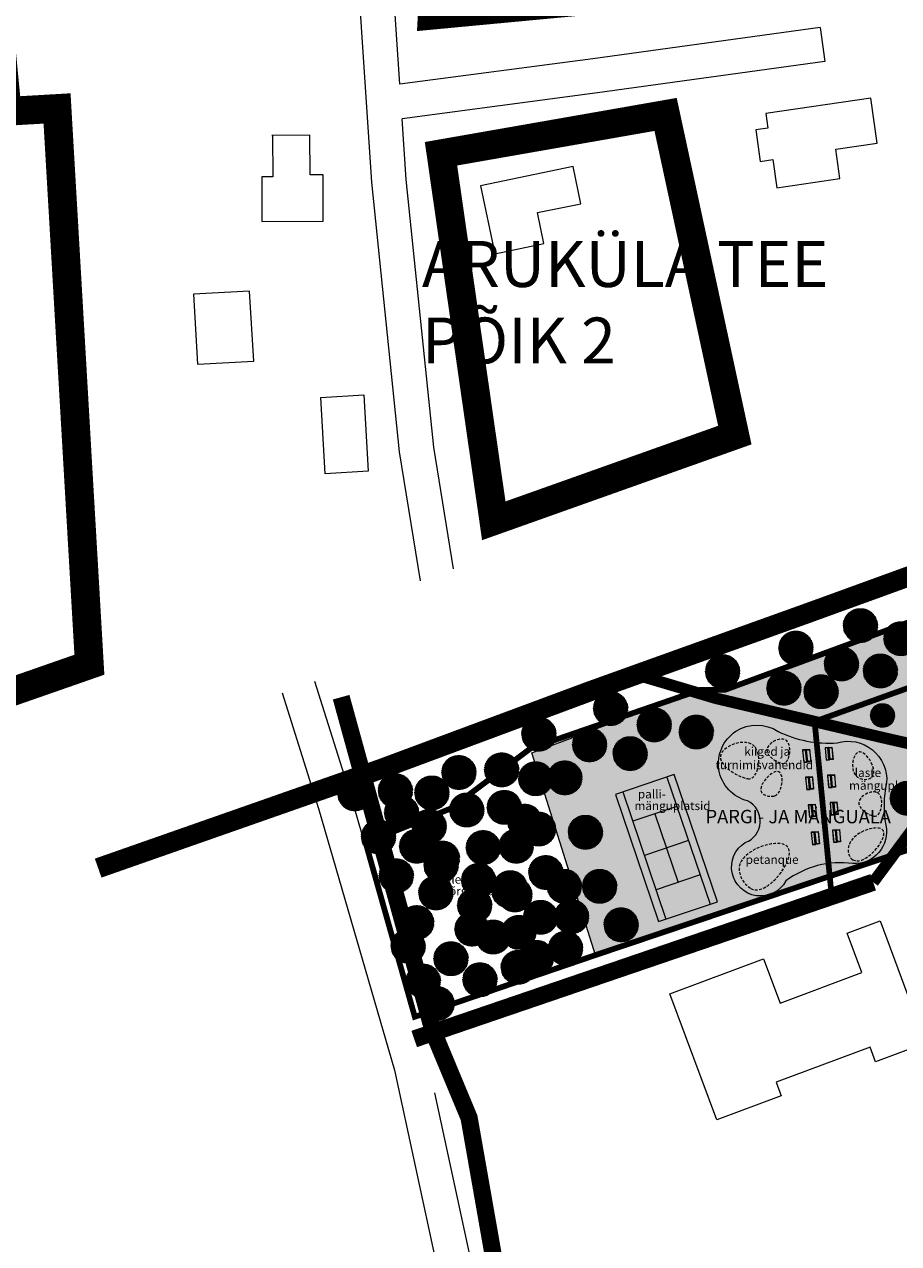
# Model space of a CAD drawing. Units: millimetres. Extents: x 318 to 44889, y -12473 to 35712.
# Drawn here: x 20687 to 20839, y 14130 to 14342 of the extents above; entities that cross this region are included whole.
import ezdxf

# ---------------------------------------------------------------- set-up
doc = ezdxf.new("R2010")
doc.units = ezdxf.units.MM
for name, pattern in [('( Dashed )', [0.75, 0.5, -0.25]), ('921', [4, 1, -3]), ('CENTER', [2, 1.25, -0.25, 0.25, -0.25])]:
    doc.linetypes.add(name, pattern=pattern)
doc.layers.get('0').update_dxf_attribs({"lineweight": 0})
doc.layers.add('00 jalgtee', color=7, linetype='Continuous', lineweight=0, true_color=0xc8c5b7)
for name, color, linetype, lineweight in [('00 puu', 94, 'Continuous', 0), ('21', 7, 'Continuous', 0), ('52', 7, 'Continuous', 0), ('___1_TEED', 252, 'Continuous', 0), ('___LEVEL1', 85, 'CENTER', 0), ('___LEVEL2', 30, 'CENTER', 0), ('___LEVEL5', 7, 'Continuous', 0), ('__hooned', 250, 'Continuous', 0), ('None', 7, 'Continuous', 0)]:
    doc.layers.add(name, color=color, linetype=linetype, lineweight=lineweight)
doc.layers.add('___pl', color=104, linetype='Continuous', lineweight=0, plot=False)
doc.styles.add('PAKS', font='swisseb.ttf', dxfattribs={"height": 1.2})
doc.styles.add('SWISL', font='swissl.ttf')

# ---------------------------------------------------------------- blocks, each defined once
blk = doc.blocks.new('väljak')
at = {"layer": 'None'}
for p, q in [((20422.08957478839, 14197.3560790918), (20409.94848518495, 14177.3522308815)), ((20429.01398378429, 14193.1533942288), (20416.87289418087, 14173.14954601849)), ((20426.21219387608, 14188.53712156444), (20419.28778488015, 14192.73980642745)), ((20422.74998937747, 14190.63846399594), (20416.21247959114, 14179.86716111369)), ((20422.94343898292, 14183.15147012336), (20416.01902998701, 14187.35415498631)), ((20419.67468408906, 14177.76581868288), (20412.75027509316, 14181.96850354586))]:
    blk.add_line(p, q, dxfattribs=at)
blk.add_lwpolyline([(20430.16805195004, 14192.45294675206), (20420.93550662261, 14198.05652656855), (20408.7944170192, 14178.05267835825), (20418.02696234662, 14172.44909854174)], close=True, dxfattribs=at)

msp = doc.modelspace()

# ---------------------------------------------------------------- hatches: boundary and pattern name
at = {"layer": '00 puu', "linetype": 'Continuous', "lineweight": 5}
h = msp.add_hatch(dxfattribs=at)
h.set_pattern_fill('RR2', color=87, style=0, pattern_type=2)
h.set_pattern_definition([(280, (-524623.7610920464, -6570648.120792336), (0.0984807753012208, 0.01736481776669303), [])])
edge = h.paths.add_edge_path()
edge.add_arc((20832.13327363344, 14237.22317198193), 3, 0, 360, ccw=False)
h = msp.add_hatch(dxfattribs=at)
h.set_pattern_fill('RR2', color=87, style=0, pattern_type=2)
h.set_pattern_definition([(280, (-524635.0050181584, -6570652.045047085), (0.0984807753012208, 0.01736481776669303), [])])
edge = h.paths.add_edge_path()
edge.add_arc((20820.88934752157, 14233.29891723276), 3, 0, 360, ccw=False)
h = msp.add_hatch(dxfattribs=at)
h.set_pattern_fill('RR2', color=87, style=0, pattern_type=2)
h.set_pattern_definition([(280, (-524616.7053295545, -6570650.408654487), (0.0984807753012208, 0.01736481776669303), [])])
edge = h.paths.add_edge_path()
edge.add_arc((20839.18903612533, 14234.93530983027), 3, 0, 360, ccw=False)
h = msp.add_hatch(dxfattribs=at)
h.set_pattern_fill('RR2', color=87, style=0, pattern_type=2)
h.set_pattern_definition([(280, (-524647.7658489016, -6570656.147743871), (0.0984807753012208, 0.01736481776669303), [])])
edge = h.paths.add_edge_path()
edge.add_arc((20808.12851677822, 14229.19622044704), 3, 0, 360, ccw=False)
h = msp.add_hatch(dxfattribs=at)
h.set_pattern_fill('RR2', color=87, style=0, pattern_type=2)
h.set_pattern_definition([(280, (-524627.067021383, -6570654.804679189), (0.0984807753012208, 0.01736481776669303), [])])
edge = h.paths.add_edge_path()
edge.add_arc((20828.82734429692, 14230.53928512893), 3, 0, 360, ccw=False)
h = msp.add_hatch(dxfattribs=at)
h.set_pattern_fill('RR2', color=87, style=0, pattern_type=2)
h.set_pattern_definition([(280, (-524620.2888775716, -6570656.023128456), (0.0984807753012208, 0.01736481776669303), [])])
edge = h.paths.add_edge_path()
edge.add_arc((20835.60548810831, 14229.32083586165), 3, 0, 360, ccw=False)
h = msp.add_hatch(dxfattribs=at)
h.set_pattern_fill('RR2', color=87, style=0, pattern_type=2)
h.set_pattern_definition([(280, (-524637.0895144171, -6570659.031425983), (0.0984807753012208, 0.01736481776669303), [])])
edge = h.paths.add_edge_path()
edge.add_arc((20818.80485126264, 14226.31253833429), 3, 0, 360, ccw=False)
h = msp.add_hatch(dxfattribs=at)
h.set_pattern_fill('RR2', color=87, style=0, pattern_type=2)
h.set_pattern_definition([(280, (-524630.6102318908, -6570659.649301324), (0.0984807753012208, 0.01736481776669303), [])])
edge = h.paths.add_edge_path()
edge.add_arc((20825.28413378906, 14225.69466299355), 3, 0, 360, ccw=False)
h = msp.add_hatch(dxfattribs=at)
h.set_pattern_fill('RR2', color=87, style=0, pattern_type=2)
h.set_pattern_definition([(280, (-524667.2566139485, -6570662.578668216), (0.0984807753012208, 0.01736481776669303), [])])
edge = h.paths.add_edge_path()
edge.add_arc((20788.63775173134, 14222.76529610086), 3, 0, 360, ccw=False)
h = msp.add_hatch(dxfattribs=at)
h.set_pattern_fill('RR2', color=87, scale=0.7, style=0, pattern_type=2)
h.set_pattern_definition([(280, (-360983.1484280325, -4595198.170357889), (0.06893654271085456, 0.01215537243668512), [])])
edge = h.paths.add_edge_path()
edge.add_arc((20835.97762794329, 14221.57041713182), 2.1, 0, 360, ccw=False)
h = msp.add_hatch(dxfattribs=at)
h.set_pattern_fill('RR2', color=87, style=0, pattern_type=2)
h.set_pattern_definition([(280, (-524679.7496559413, -6570667.038135994), (0.0984807753012208, 0.01736481776669303), [])])
edge = h.paths.add_edge_path()
edge.add_arc((20776.14470973857, 14218.3058283232), 3, 0, 360, ccw=False)
h = msp.add_hatch(dxfattribs=at)
h.set_pattern_fill('RR2', color=87, style=0, pattern_type=2)
h.set_pattern_definition([(280, (-524659.6707492704, -6570665.420584109), (0.0984807753012208, 0.01736481776669303), [])])
edge = h.paths.add_edge_path()
edge.add_arc((20796.22361640945, 14219.92338020904), 3, 0, 360, ccw=False)
h = msp.add_hatch(dxfattribs=at)
h.set_pattern_fill('RR2', color=87, style=0, pattern_type=2)
h.set_pattern_definition([(280, (-524652.3394449672, -6570666.665527989), (0.0984807753012208, 0.01736481776669303), [])])
edge = h.paths.add_edge_path()
edge.add_arc((20803.55492071268, 14218.67843632862), 3, 0, 360, ccw=False)
h = msp.add_hatch(dxfattribs=at)
h.set_pattern_fill('RR2', color=87, style=0, pattern_type=2)
h.set_pattern_definition([(280, (-524670.9205375356, -6570668.896020712), (0.0984807753012208, 0.01736481776669303), [])])
edge = h.paths.add_edge_path()
edge.add_arc((20784.97382814433, 14216.44794360578), 3, 0, 360, ccw=False)
h = msp.add_hatch(dxfattribs=at)
h.set_pattern_fill('RR2', color=87, style=0, pattern_type=2)
h.set_pattern_definition([(280, (-524663.8521871561, -6570670.419884874), (0.0984807753012208, 0.01736481776669303), [])])
edge = h.paths.add_edge_path()
edge.add_arc((20792.04217852383, 14214.9240794432), 3, 0, 360, ccw=False)
h = msp.add_hatch(dxfattribs=at)
h.set_pattern_fill('RR2', color=87, style=0, pattern_type=2)
h.set_pattern_definition([(280, (-524686.2166006397, -6570673.256310975), (0.0984807753012208, 0.01736481776669303), [])])
edge = h.paths.add_edge_path()
edge.add_arc((20769.67776504012, 14212.08765334306), 3, 0, 360, ccw=False)
h = msp.add_hatch(dxfattribs=at)
h.set_pattern_fill('RR2', color=87, style=0, pattern_type=2)
h.set_pattern_definition([(280, (-524693.6721182663, -6570673.714937124), (0.0984807753012208, 0.01736481776669303), [])])
edge = h.paths.add_edge_path()
edge.add_arc((20762.22224741355, 14211.62902719386), 3, 0, 360, ccw=False)
h = msp.add_hatch(dxfattribs=at)
h.set_pattern_fill('RR2', color=87, style=0, pattern_type=2)
h.set_pattern_definition([(280, (-524680.2992681183, -6570674.798228243), (0.0984807753012208, 0.01736481776669303), [])])
edge = h.paths.add_edge_path()
edge.add_arc((20775.59509756159, 14210.54573607429), 3, 0, 360, ccw=False)
h = msp.add_hatch(dxfattribs=at)
h.set_pattern_fill('RR2', color=87, style=0, pattern_type=2)
h.set_pattern_definition([(280, (-524675.2226706595, -6570674.646631668), (0.0984807753012208, 0.01736481776669303), [])])
edge = h.paths.add_edge_path()
edge.add_arc((20780.67169502027, 14210.69733264857), 3, 0, 360, ccw=False)
h = msp.add_hatch(dxfattribs=at)
h.set_pattern_fill('RR2', color=87, style=0, pattern_type=2)
h.set_pattern_definition([(280, (-524711.759977412, -6570677.432953776), (0.0984807753012208, 0.01736481776669303), [])])
edge = h.paths.add_edge_path()
edge.add_arc((20744.13438826798, 14207.91101054239), 3, 0, 360, ccw=False)
h = msp.add_hatch(dxfattribs=at)
h.set_pattern_fill('RR2', color=87, style=0, pattern_type=2)
h.set_pattern_definition([(280, (-524704.7228376393, -6570676.889083317), (0.0984807753012208, 0.01736481776669303), [])])
edge = h.paths.add_edge_path()
edge.add_arc((20751.17152804059, 14208.45488100021), 3, 0, 360, ccw=False)
h = msp.add_hatch(dxfattribs=at)
h.set_pattern_fill('RR2', color=87, style=0, pattern_type=2)
h.set_pattern_definition([(280, (-524698.3746712963, -6570677.26861665), (0.0984807753012208, 0.01736481776669303), [])])
edge = h.paths.add_edge_path()
edge.add_arc((20757.51969438356, 14208.07534766783), 3, 0, 360, ccw=False)
h = msp.add_hatch(dxfattribs=at)
h.set_pattern_fill('RR2', color=87, style=0, pattern_type=2)
h.set_pattern_definition([(280, (-524685.7579289001, -6570679.790723906), (0.0984807753012208, 0.01736481776669303), [])])
edge = h.paths.add_edge_path()
edge.add_arc((20770.13643677982, 14205.55324041234), 3, 0, 360, ccw=False)
h = msp.add_hatch(dxfattribs=at)
h.set_pattern_fill('RR2', color=87, style=0, pattern_type=2)
h.set_pattern_definition([(280, (-524615.6069057593, -6570678.199696688), (0.0984807753012208, 0.01736481776669303), [])])
edge = h.paths.add_edge_path()
edge.add_arc((20840.28745992058, 14207.14426762924), 3, 0, 360, ccw=False)
h = msp.add_hatch(dxfattribs=at)
h.set_pattern_fill('RR2', color=87, style=0, pattern_type=2)
h.set_pattern_definition([(280, (-524703.6507975406, -6570680.707751827), (0.0984807753012208, 0.01736481776669303), [])])
edge = h.paths.add_edge_path()
edge.add_arc((20752.24356813937, 14204.63621249071), 3, 0, 360, ccw=False)
h = msp.add_hatch(dxfattribs=at)
h.set_pattern_fill('RR2', color=87, style=0, pattern_type=2)
h.set_pattern_definition([(280, (-524692.2957293838, -6570680.249237866), (0.0984807753012208, 0.01736481776669303), [])])
edge = h.paths.add_edge_path()
edge.add_arc((20763.59863629601, 14205.09472645152), 3, 0, 360, ccw=False)
h = msp.add_hatch(dxfattribs=at)
h.set_pattern_fill('RR2', color=87, style=0, pattern_type=2)
h.set_pattern_definition([(280, (-524698.8335298677, -6570683.115202545), (0.0984807753012208, 0.01736481776669303), [])])
edge = h.paths.add_edge_path()
edge.add_arc((20757.0608358122, 14202.22876177253), 3, 0, 360, ccw=False)
h = msp.add_hatch(dxfattribs=at)
h.set_pattern_fill('RR2', color=87, style=0, pattern_type=2)
h.set_pattern_definition([(280, (-524682.2021486352, -6570682.198062436), (0.0984807753012208, 0.01736481776669303), [])])
edge = h.paths.add_edge_path()
edge.add_arc((20773.69221704469, 14203.14590188256), 3, 0, 360, ccw=False)
h = msp.add_hatch(dxfattribs=at)
h.set_pattern_fill('RR2', color=87, style=0, pattern_type=2)
h.set_pattern_definition([(280, (-524679.7935147987, -6570683.573716506), (0.0984807753012208, 0.01736481776669303), [])])
edge = h.paths.add_edge_path()
edge.add_arc((20776.10085088109, 14201.77024781171), 3, 0, 360, ccw=False)
h = msp.add_hatch(dxfattribs=at)
h.set_pattern_fill('RR2', color=87, style=0, pattern_type=2)
h.set_pattern_definition([(280, (-524707.6652495451, -6570684.934112956), (0.0984807753012208, 0.01736481776669303), [])])
edge = h.paths.add_edge_path()
edge.add_arc((20748.2291161348, 14200.40985136227), 3, 0, 360, ccw=False)
h = msp.add_hatch(dxfattribs=at)
h.set_pattern_fill('RR2', color=87, style=0, pattern_type=2)
h.set_pattern_definition([(280, (-524671.64451698, -6570684.123381971), (0.0984807753012208, 0.01736481776669303), [])])
edge = h.paths.add_edge_path()
edge.add_arc((20784.24984869981, 14201.22058234675), 3, 0, 360, ccw=False)
h = msp.add_hatch(dxfattribs=at)
h.set_pattern_fill('RR2', color=87, style=0, pattern_type=2)
h.set_pattern_definition([(280, (-524701.0127344184, -6570686.554337722), (0.0984807753012208, 0.01736481776669303), [])])
edge = h.paths.add_edge_path()
edge.add_arc((20754.88163126145, 14198.78962659541), 3, 0, 360, ccw=False)
h = msp.add_hatch(dxfattribs=at)
h.set_pattern_fill('RR2', color=87, style=0, pattern_type=2)
h.set_pattern_definition([(280, (-524689.428236976, -6570686.783650797), (0.0984807753012208, 0.01736481776669303), [])])
edge = h.paths.add_edge_path()
edge.add_arc((20766.4661287038, 14198.5603135208), 3, 0, 360, ccw=False)
h = msp.add_hatch(dxfattribs=at)
h.set_pattern_fill('RR2', color=87, style=0, pattern_type=2)
h.set_pattern_definition([(280, (-524683.6932521604, -6570686.554337722), (0.0984807753012208, 0.01736481776669303), [])])
edge = h.paths.add_edge_path()
edge.add_arc((20772.20111351936, 14198.78962659541), 3, 0, 360, ccw=False)
h = msp.add_hatch(dxfattribs=at)
h.set_pattern_fill('RR2', color=87, style=0, pattern_type=2)
h.set_pattern_definition([(280, (-524696.7690399599, -6570689.878816362), (0.0984807753012208, 0.01736481776669303), [])])
edge = h.paths.add_edge_path()
edge.add_arc((20759.12532572004, 14195.46514795558), 3, 0, 360, ccw=False)
h = msp.add_hatch(dxfattribs=at)
h.set_pattern_fill('RR2', color=87, style=0, pattern_type=2)
h.set_pattern_definition([(280, (-524696.5396106741, -6570688.617818829), (0.0984807753012208, 0.01736481776669303), [])])
edge = h.paths.add_edge_path()
edge.add_arc((20759.35475500576, 14196.72614548913), 3, 0, 360, ccw=False)
h = msp.add_hatch(dxfattribs=at)
h.set_pattern_fill('RR2', color=87, style=0, pattern_type=2)
h.set_pattern_definition([(280, (-524704.5685146833, -6570691.712984394), (0.0984807753012208, 0.01736481776669303), [])])
edge = h.paths.add_edge_path()
edge.add_arc((20751.32585099661, 14193.63097992392), 3, 0, 360, ccw=False)
h = msp.add_hatch(dxfattribs=at)
h.set_pattern_fill('RR2', color=87, style=0, pattern_type=2)
h.set_pattern_definition([(280, (-524690.2310526443, -6570692.515467967), (0.0984807753012208, 0.01736481776669303), [])])
edge = h.paths.add_edge_path()
edge.add_arc((20765.66331303555, 14192.82849635119), 3, 0, 360, ccw=False)
h = msp.add_hatch(dxfattribs=at)
h.set_pattern_fill('RR2', color=87, style=0, pattern_type=2)
h.set_pattern_definition([(280, (-524678.5318405591, -6570691.139813896), (0.0984807753012208, 0.01736481776669303), [])])
edge = h.paths.add_edge_path()
edge.add_arc((20777.36252512071, 14194.20415042205), 3, 0, 360, ccw=False)
h = msp.add_hatch(dxfattribs=at)
h.set_pattern_fill('RR2', color=87, style=0, pattern_type=2)
h.set_pattern_definition([(280, (-524684.9549264001, -6570694.349748187), (0.0984807753012208, 0.01736481776669303), [])])
edge = h.paths.add_edge_path()
edge.add_arc((20770.93943927974, 14190.99421613114), 3, 0, 360, ccw=False)
h = msp.add_hatch(dxfattribs=at)
h.set_pattern_fill('RR2', color=87, style=0, pattern_type=2)
h.set_pattern_definition([(280, (-524684.7256839462, -6570693.776465501), (0.0984807753012208, 0.01736481776669303), [])])
edge = h.paths.add_edge_path()
edge.add_arc((20771.16868173376, 14191.56749881765), 3, 0, 360, ccw=False)
h = msp.add_hatch(dxfattribs=at)
h.set_pattern_fill('RR2', color=87, style=0, pattern_type=2)
h.set_pattern_definition([(280, (-524675.3203910545, -6570693.547264614), (0.0984807753012208, 0.01736481776669303), [])])
edge = h.paths.add_edge_path()
edge.add_arc((20780.57397462537, 14191.79669970387), 3, 0, 360, ccw=False)
h = msp.add_hatch(dxfattribs=at)
h.set_pattern_fill('RR2', color=87, style=0, pattern_type=2)
h.set_pattern_definition([(280, (-524669.1704920606, -6570693.547264614), (0.0984807753012208, 0.01736481776669303), [])])
edge = h.paths.add_edge_path()
edge.add_arc((20786.72387361925, 14191.79669970387), 3, 0, 360, ccw=False)
h = msp.add_hatch(dxfattribs=at)
h.set_pattern_fill('RR2', color=87, style=0, pattern_type=2)
h.set_pattern_definition([(280, (-524697.6865702709, -6570694.69360561), (0.0984807753012208, 0.01736481776669303), [])])
edge = h.paths.add_edge_path()
edge.add_arc((20758.20779540898, 14190.65035870762), 3, 0, 360, ccw=False)
h = msp.add_hatch(dxfattribs=at)
h.set_pattern_fill('RR2', color=87, style=0, pattern_type=2)
h.set_pattern_definition([(280, (-524683.9226814462, -6570695.037575223), (0.0984807753012208, 0.01736481776669303), [])])
edge = h.paths.add_edge_path()
edge.add_arc((20771.97168423368, 14190.30638909571), 3, 0, 360, ccw=False)
h = msp.add_hatch(dxfattribs=at)
h.set_pattern_fill('RR2', color=87, style=0, pattern_type=2)
h.set_pattern_definition([(280, (-524690.9193405014, -6570696.871743254), (0.0984807753012208, 0.01736481776669303), [])])
edge = h.paths.add_edge_path()
edge.add_arc((20764.97502517847, 14188.47222106404), 3, 0, 360, ccw=False)
h = msp.add_hatch(dxfattribs=at)
h.set_pattern_fill('RR2', color=87, style=0, pattern_type=2)
h.set_pattern_definition([(280, (-524674.0587168148, -6570698.820567823), (0.0984807753012208, 0.01736481776669303), [])])
edge = h.paths.add_edge_path()
edge.add_arc((20781.83564886502, 14186.52339649508), 3, 0, 360, ccw=False)
h = msp.add_hatch(dxfattribs=at)
h.set_pattern_fill('RR2', color=87, style=0, pattern_type=2)
h.set_pattern_definition([(280, (-524701.0127344184, -6570699.85236447), (0.0984807753012208, 0.01736481776669303), [])])
edge = h.paths.add_edge_path()
edge.add_arc((20754.88163126145, 14185.49159984774), 3, 0, 360, ccw=False)
h = msp.add_hatch(dxfattribs=at)
h.set_pattern_fill('RR2', color=87, style=0, pattern_type=2)
h.set_pattern_definition([(280, (-524691.3781990728, -6570700.998705466), (0.0984807753012208, 0.01736481776669303), [])])
edge = h.paths.add_edge_path()
edge.add_arc((20764.51616660711, 14184.3452588515), 3, 0, 360, ccw=False)
h = msp.add_hatch(dxfattribs=at)
h.set_pattern_fill('RR2', color=87, style=0, pattern_type=2)
h.set_pattern_definition([(280, (-524679.4495577019, -6570698.93522436), (0.0984807753012208, 0.01736481776669303), [])])
edge = h.paths.add_edge_path()
edge.add_arc((20776.44480797795, 14186.40873995778), 3, 0, 360, ccw=False)
h = msp.add_hatch(dxfattribs=at)
h.set_pattern_fill('RR2', color=87, style=0, pattern_type=2)
h.set_pattern_definition([(280, (-524665.4211541899, -6570700.24608807), (0.0984807753012208, 0.01736481776669303), [])])
edge = h.paths.add_edge_path()
edge.add_arc((20790.47321148997, 14185.09787624859), 3, 0, 360, ccw=False)
h = msp.add_hatch(dxfattribs=at)
h.set_pattern_fill('RR2', color=87, style=0, pattern_type=2)
h.set_pattern_definition([(280, (-524687.707704165, -6570702.374359538), (0.0984807753012208, 0.01736481776669303), [])])
edge = h.paths.add_edge_path()
edge.add_arc((20768.18666151479, 14182.96960478066), 3, 0, 360, ccw=False)
h = msp.add_hatch(dxfattribs=at)
h.set_pattern_fill('RR2', color=87, style=0, pattern_type=2)
h.set_pattern_definition([(280, (-524683.2345804208, -6570701.571875964), (0.0984807753012208, 0.01736481776669303), [])])
edge = h.paths.add_edge_path()
edge.add_arc((20772.65978525909, 14183.77208835338), 3, 0, 360, ccw=False)
h = msp.add_hatch(dxfattribs=at)
h.set_pattern_fill('RR2', color=87, style=0, pattern_type=2)
h.set_pattern_definition([(280, (-524702.5038379438, -6570703.979214494), (0.0984807753012208, 0.01736481776669303), [])])
edge = h.paths.add_edge_path()
edge.add_arc((20753.39052773615, 14181.36474982359), 3, 0, 360, ccw=False)
h = msp.add_hatch(dxfattribs=at)
h.set_pattern_fill('RR2', color=87, style=0, pattern_type=2)
h.set_pattern_definition([(280, (-524675.0909617688, -6570704.323184106), (0.0984807753012208, 0.01736481776669303), [])])
edge = h.paths.add_edge_path()
edge.add_arc((20780.80340391108, 14181.02078021169), 3, 0, 360, ccw=False)
h = msp.add_hatch(dxfattribs=at)
h.set_pattern_fill('RR2', color=87, style=0, pattern_type=2)
h.set_pattern_definition([(280, (-524695.0485071489, -6570706.157352138), (0.0984807753012208, 0.01736481776669303), [])])
edge = h.paths.add_edge_path()
edge.add_arc((20760.84585853106, 14179.18661218002), 3, 0, 360, ccw=False)
h = msp.add_hatch(dxfattribs=at)
h.set_pattern_fill('RR2', color=87, style=0, pattern_type=2)
h.set_pattern_definition([(280, (-524680.1376587274, -6570705.928151252), (0.0984807753012208, 0.01736481776669303), [])])
edge = h.paths.add_edge_path()
edge.add_arc((20775.75670695257, 14179.41581306623), 3, 0, 360, ccw=False)
h = msp.add_hatch(dxfattribs=at)
h.set_pattern_fill('RR2', color=87, style=0, pattern_type=2)
h.set_pattern_definition([(280, (-524683.3492950636, -6570707.647662746), (0.0984807753012208, 0.01736481776669303), [])])
edge = h.paths.add_edge_path()
edge.add_arc((20772.54507061625, 14177.69630157187), 3, 0, 360, ccw=False)
h = msp.add_hatch(dxfattribs=at)
h.set_pattern_fill('RR2', color=87, style=0, pattern_type=2)
h.set_pattern_definition([(280, (-524699.8657748216, -6570710.055113465), (0.0984807753012208, 0.01736481776669303), [])])
edge = h.paths.add_edge_path()
edge.add_arc((20756.02859085826, 14175.28885085369), 3, 0, 360, ccw=False)
h = msp.add_hatch(dxfattribs=at)
h.set_pattern_fill('RR2', color=87, style=0, pattern_type=2)
h.set_pattern_definition([(280, (-524690.0018101903, -6570709.82580039), (0.0984807753012208, 0.01736481776669303), [])])
edge = h.paths.add_edge_path()
edge.add_arc((20765.89255548957, 14175.51816392829), 3, 0, 360, ccw=False)
h = msp.add_hatch(dxfattribs=at)
h.set_pattern_fill('RR2', color=87, style=0, pattern_type=2)
h.set_pattern_definition([(280, (-524697.4571409852, -6570713.952762602), (0.0984807753012208, 0.01736481776669303), [])])
edge = h.paths.add_edge_path()
edge.add_arc((20758.43722469466, 14171.39120171575), 3, 0, 360, ccw=False)
at = {"layer": '21', "linetype": 'Continuous', "true_color": 0x96916e}
h = msp.add_hatch(color=252, dxfattribs=at)
edge = h.paths.add_edge_path()
edge.add_arc((20810.72787792094, 14203.14333618275), 3.941504454973547, 289.7001988824771, 423.8836924350596)
edge.add_arc((20814.08511091954, 14213.18548643922), 6.702342022843948, 56.64718694104232, 255.99330276761748, ccw=False)
edge.add_arc((20826.60681185746, 14236.81144425315), 20.07683395974327, 243.886605906985, 274.1352773981698)
edge.add_arc((20829.98406506318, 14210.37936693272), 6.691719331204327, -4.741776564589827, 106.75851985200029, ccw=False)
edge.add_arc((20854.73423047694, 14205.79879050858), 18.52444812218831, 167.4430320399166, 190.3867205491776)
edge.add_arc((20831.08659960902, 14201.2971268312), 5.549722615119005, -93.28100433187211, 12.084629423141394, ccw=False)
edge.add_arc((20828.59280742797, 14180.20024148787), 15.70773391746685, 82.03657270030092, 127.0346713278183)
edge.add_arc((20814.71215885113, 14195.15336970307), 5.036214621510835, 121.8233363302852, 331.357206308668, ccw=False)
at = {"layer": '___1_TEED', "linetype": 'Continuous', "true_color": 0xb5c1a4}
msp.add_hatch(color=253, dxfattribs=at).paths.add_polyline_path([(20873.46334306011, 14202.86803355501), (20844.47298880905, 14192.5498580624), (20842.26161451057, 14198.78224192805), (20785.97161451065, 14179.82224192809), (20774.89781552884, 14215.05025830832), (20804.22060323295, 14226.02454790534), (20808.52477327303, 14226.02454790534), (20827.50014458553, 14232.81437467372), (20858.64763433246, 14244.49483519281)])
at = {"layer": '___1_TEED', "linetype": 'Continuous', "true_color": 0xd9d773}
h = msp.add_hatch(color=53, dxfattribs=at)
edge = h.paths.add_edge_path()
edge.add_spline(control_points=[(20817.20515262208, 14207.57484933264), (20816.43624942972, 14207.32324365548), (20812.84265680746, 14208.03072836149), (20819.2546161678, 14214.79908120786), (20818.54106815424, 14208.01199660351), (20817.20515262208, 14207.57484933264)], knot_values=[0, 0, 0, 0, 2.427067741952388, 7.076519073015527, 11.293379565085, 11.293379565085, 11.293379565085, 11.293379565085], degree=3, periodic=0)
edge = h.paths.add_edge_path()
edge.add_spline(control_points=[(20812.44493878018, 14210.55560723619), (20810.42678183428, 14211.02168393505), (20804.20931958942, 14214.79724684641), (20815.89893091118, 14219.25476700555), (20814.30245563783, 14210.12662904059), (20812.44493878018, 14210.55560723619)], knot_values=[0, 0, 0, 0, 6.213828491948047, 12.31099103273625, 18.03021480166104, 18.03021480166104, 18.03021480166104, 18.03021480166104], degree=3, periodic=0)
edge = h.paths.add_edge_path()
edge.add_spline(control_points=[(20818.45223591234, 14213.22401147896), (20817.26916597664, 14213.47531930579), (20813.89923773558, 14215.8234668834), (20820.79978377762, 14219.17717602054), (20819.75209972482, 14212.94789428587), (20818.45223591234, 14213.22401147896)], knot_values=[0, 0, 0, 0, 3.628400593827206, 7.331537590114796, 11.31813760992493, 11.31813760992493, 11.31813760992493, 11.31813760992493], degree=3, periodic=0)
edge = h.paths.add_edge_path()
edge.add_spline(control_points=[(20834.04775823528, 14210.79586321716), (20833.33597042953, 14210.19770378272), (20829.91148084521, 14210.45712075978), (20831.41392066592, 14218.33745724394), (20835.30085480709, 14211.84891797678), (20834.04775823528, 14210.79586321716)], knot_values=[0, 0, 0, 0, 2.789252463438699, 6.92956461928804, 11.84002061701332, 11.84002061701332, 11.84002061701332, 11.84002061701332], degree=3, periodic=0)
edge = h.paths.add_edge_path()
edge.add_spline(control_points=[(20834.44682194386, 14204.03564431879), (20833.26375200816, 14204.28695214562), (20829.8938237671, 14206.63509972323), (20836.79436980915, 14209.98880886037), (20835.74668575634, 14203.75952712569), (20834.44682194386, 14204.03564431879)], knot_values=[0, 0, 0, 0, 3.628400593827206, 7.331537590114796, 11.31813760992493, 11.31813760992493, 11.31813760992493, 11.31813760992493], degree=3, periodic=0)
edge = h.paths.add_edge_path()
edge.add_spline(control_points=[(20830.75608513413, 14196.4423177161), (20829.96211852437, 14196.92610859242), (20829.25660562291, 14200.94043855243), (20840.36084881693, 14204.16663165376), (20832.84097637733, 14195.1719225267), (20830.75608513413, 14196.4423177161)], knot_values=[0, 0, 0, 0, 2.78925246343586, 9.137892523849494, 16.46224088388487, 16.46224088388487, 16.46224088388487, 16.46224088388487], degree=3, periodic=0)
msp.add_hatch(color=53, dxfattribs=at).paths.add_polyline_path([(20799.68444562027, 14211.27561138775), (20789.45582096716, 14207.80931109944), (20796.96613825897, 14185.64729101633), (20807.19476291207, 14189.11359130464)])
h = msp.add_hatch(color=53, dxfattribs=at)
edge = h.paths.add_edge_path()
edge.add_spline(control_points=[(20813.0004022548, 14191.44607422705), (20811.73363243774, 14192.21796018844), (20808.53015134432, 14197.48533711714), (20825.47921184922, 14202.56259503419), (20815.73582526973, 14189.77928788964), (20813.0004022548, 14191.44607422705)], knot_values=[0, 0, 0, 0, 4.450238573535195, 13.48306387902501, 23.09276948777777, 23.09276948777777, 23.09276948777777, 23.09276948777777], degree=3, periodic=0)

# ---------------------------------------------------------------- linework, layer by layer
at = {"layer": '00 jalgtee', "color": 55, "linetype": '( Dashed )', "ltscale": 10, "true_color": 0x9c9263, "const_width": 3.5, "flags": 128}
msp.add_lwpolyline([(20699.39639035918, 14194.97113063036), (20748.600344151, 14212.23222525968), (20784.97903943746, 14225.76789597717), (20822.70128445726, 14239.31309398943), (20855.37467008375, 14251.19225344675), (20890.46776282979, 14270.55662098747), (20904.9710455077, 14279.65988163133), (20917.24741265061, 14288.40223375368), (20957.06387163811, 14303.31308588459), (20979.82161451063, 14311.83224192879)], dxfattribs=at)
at = {"layer": '00 jalgtee', "linetype": '( Dashed )', "ltscale": 10, "flags": 128}
for points, const_width in [([(20824.11894928288, 14220.50282495679), (20929.93378819173, 14258.50742477774)], 1), ([(20793.07865812083, 14228.67628435206), (20806.91867773971, 14224.55664799422), (20835.99387341642, 14217.70409931461), (20850.73758924684, 14214.35137134173), (20850.73758924684, 14214.35137134173), (20850.73758924684, 14214.35137134173), (20850.73758924684, 14214.35137134173)], 2), ([(20763.05442976, 14049.30153824294), (20768.24031630959, 14104.52818173455), (20768.29094769104, 14126.88183116128), (20763.96822343778, 14151.48968196182), (20757.77731357168, 14166.35100073799), (20741.69583371762, 14224.74421483581)], 3), ([(20827.10108749591, 14190.03872491733), (20824.11894928288, 14220.50282495679)], 1), ([(20834.32360196057, 14192.50663629658), (20850.73758924684, 14214.64887276581), (20850.73758924684, 14214.64887276581)], 2), ([(20754.41632501851, 14165.20256110017), (20754.41632501851, 14165.20256110017), (20754.41632501851, 14165.20256110017), (20754.41632501851, 14165.20256110017), (20754.41632501851, 14165.20256110017), (20754.41632501851, 14165.20256110017), (20834.32360196057, 14192.50663629658)], 3)]:
    msp.add_lwpolyline(points, dxfattribs=dict(at, const_width=const_width))
at = {"layer": '21', "color": 1, "linetype": '921', "const_width": 1}
msp.add_lwpolyline([(20858.64763433246, 14244.49483519281), (20808.52477327303, 14226.02454790534), (20804.22060323295, 14226.02454790534), (20774.65670096792, 14215.81729297414), (20760.70838453167, 14205.32485281921), (20745.9726448223, 14199.35874591719), (20754.5216145106, 14169.07224192809), (20785.97161451065, 14179.82224192809), (20842.26161451057, 14198.78224192805)], dxfattribs=at)
at = {"layer": '21', "linetype": 'Continuous'}
msp.add_lwpolyline([(20812.05655326455, 14199.43253044817, 0.6630375686953572), (20812.46290748625, 14206.68242219133, -1.184871663414538), (20817.77001164678, 14218.78395901855, 0.1327564960161925), (20828.05458370958, 14216.78687887681, -0.5289158750420477), (20836.65288116435, 14209.82619479268, 0.1004465147795285), (20836.51333723736, 14202.45899593655, -0.4951303514588989), (20830.76897213148, 14195.75650106417, 0.1989037428387735), (20819.13206771568, 14192.73927290654, -0.4660294978559079), (20819.13206771568, 14192.73927290654, -0.4280461160009363), (20819.13206771568, 14192.73927290654, -1.2977516705178), (20812.05655326455, 14199.43253044817, -0.02386739484502147)], format="xyb", dxfattribs=at)
msp.add_lwpolyline([(20799.68444562027, 14211.27561138775), (20789.45582096716, 14207.80931109944), (20796.96613825897, 14185.64729101633), (20807.19476291207, 14189.11359130464)], close=True, dxfattribs=at)
at = {"layer": '52', "linetype": 'Continuous'}
msp.add_line((20825.08161451053, 14341.40224192816), (20825.9016145106, 14335.46224192775), dxfattribs=at)
for points in [[(20751.89161451059, 14331.5122419285), (20749.42161451062, 14368.79224192783), (20749.36161451056, 14407.08224192786)], [(20755.5316145106, 14244.99224192801), (20751.86161451056, 14267.48224192824), (20747.0216145106, 14314.45224192797), (20743.42161451062, 14368.59224192857), (20743.37161451057, 14401.68224192842)], [(20825.08161451053, 14341.40224192816), (20785.51161451059, 14335.97224192846), (20751.89161451059, 14331.5122419285)], [(20825.9016145106, 14335.46224192775), (20786.31161451052, 14330.03224192805), (20752.30161451062, 14325.52224192827)], [(20761.2716145106, 14247.10224192835), (20757.82161451053, 14268.28224192805), (20753.00161451058, 14314.95224192797), (20752.30161451062, 14325.52224192827)], [(20737.07161451053, 14227.55224192853), (20743.5216145106, 14207.1222419279), (20754.5216145106, 14169.07224192809)], [(20731.44161451052, 14225.48224192824), (20737.7816145106, 14205.38224192861), (20750.96161451054, 14159.80224192853), (20758.29161451061, 14125.84224192857), (20758.36161451056, 14109.40224192816), (20757.58161451053, 14098.39224192838), (20756.89161451059, 14083.03224192805), (20753.87161451057, 14061.89224192838), (20752.06161451052, 14044.24224192801), (20749.55161451062, 14024.45224192797), (20744.54161451061, 14003.09224192857), (20740.22161451055, 13989.06224192831), (20737.48161451056, 13976.09224192857), (20728.14161451059, 13954.93224192842), (20726.42161451062, 13951.7622419285)], [(20757.94161451052, 14155.85224192835), (20764.29161451061, 14126.50224192779), (20764.36161451056, 14109.20224192797), (20763.58161451053, 14098.05224192853), (20762.87161451057, 14082.47224192846), (20759.83161451053, 14061.15224192816), (20758.0216145106, 14043.56224192831), (20755.47161451055, 14023.39224192838), (20750.34161451054, 14001.5122419285), (20746.04161451061, 13987.56224192831), (20743.22161451055, 13974.23224192824), (20733.54161451061, 13952.29224192783), (20725.10161451055, 13936.73224192824), (20711.96161451054, 13911.77224192827), (20697.2716145106, 13888.05224192853)]]:
    msp.add_lwpolyline(points, dxfattribs=at)
at = {"layer": '___LEVEL1', "ltscale": 15, "const_width": 5}
for points in [[(20974.88161451447, 14419.0022419275), (20761.85161451058, 14425.02224192809), (20757.55161451065, 14343.54224192764), (20904.28406103054, 14357.38727339882), (20981.16161451064, 14341.60224192817), (20984.55096532492, 14331.9776916806), (20991.59161451049, 14335.72224192823)], [(20798.18161451051, 14326.2622419285), (20759.08161451042, 14319.41224192794), (20768.2716145106, 14255.47224192846), (20810.23161451056, 14270.40224192816)]]:
    msp.add_lwpolyline(points, close=True, dxfattribs=at)
at = {"layer": '___LEVEL2', "ltscale": 15, "const_width": 5}
msp.add_lwpolyline([(20508.04161451061, 15122.88224192768), (20298.95161451063, 14772.50224192872), (20456.62161451067, 14528.28224192805), (20605.35837853517, 14560.36690058269), (20666.72161451055, 14479.78224192805), (20635.89161451059, 14398.2622419285), (20673.06161451062, 14255.65224192816), (20662.64161451059, 14252.9422419282), (20673.30536258636, 14221.82747014177), (20697.87161451067, 14230.40224192816), (20692.24161451067, 14327.30224192853), (20683.57161451063, 14326.80224192853), (20682.52010690238, 14337.69173833973), (20675.69161451052, 14414.4422419282), (20736.86252331399, 14417.93645869999), (20755.16161451061, 14435.20224192797), (20749.46661451054, 14545.89724192734), (20718.47161451055, 14665.8722419279), (20762.22161451055, 14705.50224192779), (20726.04161451061, 14849.85224192835), (20584.7816145106, 15019.24224192801), (20577.17661451062, 15041.16224192794)], close=True, dxfattribs=at)
at = {"layer": '___pl', "linetype": 'Continuous'}
msp.add_lwpolyline([(20873.46334306011, 14202.86803355501), (20844.47298880905, 14192.5498580624), (20842.26161451057, 14198.78224192805), (20785.97161451065, 14179.82224192809), (20774.89781552884, 14215.05025830832), (20804.22060323295, 14226.02454790534), (20808.52477327303, 14226.02454790534), (20827.50014458553, 14232.81437467372), (20858.64763433246, 14244.49483519281), (20873.46334306011, 14202.86803355501)], close=True, dxfattribs=at)
at = {"layer": '__hooned', "linetype": 'Continuous'}
for points in [[(20833.9016145106, 14329.11224192812), (20815.61161451056, 14326.41224192794), (20815.97161451055, 14323.8722419279), (20813.88161451058, 14323.56224192831), (20814.67161451062, 14318.08224192786), (20816.86161451056, 14318.40224192816), (20817.57161451053, 14313.47224192846), (20828.54161451061, 14315.07224192809), (20827.81161451052, 14320.1922419282), (20835.0316145106, 14321.25224192779), (20833.9016145106, 14329.11224192812)], [(20729.75161451058, 14322.61224192812), (20729.7816145106, 14315.3722419279), (20727.87161451057, 14315.36224192812), (20727.9016145106, 14307.63224192861), (20738.57161451053, 14307.66224192794), (20738.55161451062, 14315.72224192846), (20736.29161451061, 14315.72224192846), (20736.26161451059, 14322.63224192861), (20729.62161451057, 14322.61224192812), (20729.75161451058, 14322.61224192812)], [(20782.07161451053, 14317.1922419282), (20765.98161451056, 14313.82224192809), (20768.44161451052, 14301.99224192801), (20776.99161451057, 14303.77224192827), (20775.89161451059, 14309.15224192816), (20783.42161451062, 14310.6922419282), (20782.07161451053, 14317.1922419282)], [(20715.99161451057, 14294.93224192842), (20716.68161451051, 14282.75224192779), (20726.47161451055, 14283.29224192783), (20725.7716145106, 14295.50224192779), (20715.99161451057, 14294.93224192842)], [(20745.63161451058, 14277.41224192794), (20746.41161451061, 14264.09224192857), (20738.91161451061, 14263.65224192816), (20738.14161451059, 14276.97224192846), (20745.63161451058, 14277.41224192794)], [(20835.51397103549, 14185.79630227901), (20843.45397103555, 14164.50630227897), (20834.73397103546, 14161.24630227919), (20833.77397103549, 14163.79630227901), (20817.42397103552, 14157.70630227916), (20818.32397103554, 14155.32630227834), (20807.09397103556, 14151.11630227837), (20798.92397103552, 14173.05630227878), (20815.24397103547, 14179.15630227841), (20818.11397103546, 14171.47630227871), (20832.35397103545, 14176.7863022783), (20829.7839710355, 14183.64630227863), (20835.51397103549, 14185.79630227901)]]:
    msp.add_lwpolyline(points, dxfattribs=at)
for points in [[(20822.25494425964, 14213.37358654954), (20822.85168807605, 14213.43601104442), (20822.6227982615, 14215.62407170464), (20822.02605444508, 14215.56164720976)], [(20822.24454017715, 14213.47304385228), (20822.74182669084, 14213.52506426468), (20822.53374504125, 14215.51421031942), (20822.03645852756, 14215.46218990702)], [(20823.44843189248, 14213.4984355393), (20822.85168807605, 14213.43601104442), (20822.6227982615, 14215.62407170463), (20823.21954207792, 14215.68649619952)], [(20823.43802781, 14213.59789284203), (20822.94074129631, 14213.54587242964), (20822.73265964671, 14215.53501848438), (20823.2299461604, 14215.58703889678)], [(20826.13504499381, 14213.76142875369), (20826.73256626317, 14213.81591116052), (20826.53279743814, 14216.00682248153), (20825.93527616878, 14215.95234007471)], [(20826.12596459267, 14213.86101563192), (20826.62389898381, 14213.90641763761), (20826.44229096105, 14215.89815520217), (20825.94435656991, 14215.85275319648)], [(20827.33008753253, 14213.87039356735), (20826.73256626317, 14213.81591116052), (20826.53279743814, 14216.00682248153), (20827.13031870751, 14216.06130488837)], [(20827.3210071314, 14213.96998044557), (20826.82307274026, 14213.92457843989), (20826.6414647175, 14215.91631600445), (20827.13939910864, 14215.96171801013)], [(20822.75434021869, 14208.59963601816), (20823.35108403511, 14208.66206051303), (20823.12219422056, 14210.85012117326), (20822.52545040413, 14210.78769667838)], [(20822.74393613621, 14208.6990933209), (20823.2412226499, 14208.7511137333), (20823.0331410003, 14210.74025978804), (20822.53585448661, 14210.68823937564)], [(20823.94782785153, 14208.72448500792), (20823.35108403511, 14208.66206051303), (20823.12219422056, 14210.85012117326), (20823.71893803697, 14210.91254566814)], [(20823.93742376905, 14208.82394231065), (20823.44013725536, 14208.77192189826), (20823.23205560577, 14210.761067953), (20823.72934211946, 14210.8130883654)], [(20826.57090424839, 14208.98125859876), (20827.16842551775, 14209.03574100558), (20826.96865669272, 14211.2266523266), (20826.37113542336, 14211.17216991977)], [(20826.56182384725, 14209.08084547698), (20827.05975823839, 14209.12624748267), (20826.87815021564, 14211.11798504723), (20826.3802158245, 14211.07258304154)], [(20827.76594678711, 14209.09022341241), (20827.16842551775, 14209.03574100558), (20826.96865669272, 14211.2266523266), (20827.56617796209, 14211.28113473342)], [(20827.75686638598, 14209.18981029063), (20827.25893199483, 14209.14440828495), (20827.07732397209, 14211.13614584951), (20827.57525836323, 14211.18154785519)], [(20827.00676350297, 14204.20108844382), (20827.60428477233, 14204.25557085064), (20827.4045159473, 14206.44648217166), (20826.80699467794, 14206.39199976483)], [(20828.20180604169, 14204.31005325747), (20827.60428477233, 14204.25557085064), (20827.4045159473, 14206.44648217166), (20828.00203721667, 14206.50096457848)], [(20823.25373617775, 14203.82568548678), (20823.85047999417, 14203.88810998166), (20823.62159017962, 14206.07617064188), (20823.02484636319, 14206.013746147)], [(20823.24333209527, 14203.92514278952), (20823.74061860895, 14203.97716320192), (20823.53253695936, 14205.96630925666), (20823.03525044567, 14205.91428884426)], [(20824.44722381059, 14203.95053447654), (20823.85047999417, 14203.88810998166), (20823.62159017961, 14206.07617064188), (20824.21833399604, 14206.13859513676)], [(20824.43681972811, 14204.04999177927), (20823.93953321442, 14203.99797136688), (20823.73145156484, 14205.98711742162), (20824.22873807852, 14206.03913783401)], [(20826.99768310183, 14204.30067532204), (20827.49561749297, 14204.34607732773), (20827.31400947022, 14206.33781489229), (20826.81607507907, 14206.2924128866)], [(20828.19272564056, 14204.40964013569), (20827.69479124942, 14204.36423813001), (20827.51318322667, 14206.35597569457), (20828.01111761781, 14206.40137770025)], [(20823.7531321368, 14199.0517349554), (20824.34987595322, 14199.11415945028), (20824.12098613867, 14201.3022201105), (20823.52424232224, 14201.23979561562)], [(20823.74272805432, 14199.15119225814), (20824.24001456801, 14199.20321267054), (20824.03193291841, 14201.19235872528), (20823.53464640473, 14201.14033831288)], [(20824.94661976964, 14199.17658394516), (20824.34987595322, 14199.11415945028), (20824.12098613866, 14201.3022201105), (20824.71772995509, 14201.36464460538)], [(20824.93621568716, 14199.2760412479), (20824.43892917347, 14199.2240208355), (20824.23084752388, 14201.21316689024), (20824.72813403757, 14201.26518730264)], [(20827.44262275755, 14199.42091828888), (20828.04014402692, 14199.4754006957), (20827.84037520189, 14201.66631201672), (20827.24285393252, 14201.6118296099)], [(20827.43354235641, 14199.52050516711), (20827.93147674755, 14199.5659071728), (20827.7498687248, 14201.55764473735), (20827.25193433366, 14201.51224273166)], [(20828.63766529628, 14199.52988310253), (20828.04014402692, 14199.4754006957), (20827.84037520188, 14201.66631201672), (20828.43789647125, 14201.72079442355)], [(20828.62858489514, 14199.62946998076), (20828.130650504, 14199.58406797507), (20827.94904248125, 14201.57580553963), (20828.44697687239, 14201.62120754531)]]:
    msp.add_lwpolyline(points, close=True, dxfattribs=at)
at = {"layer": 'None', "linetype": '( Dashed )'}
for points, start_tangent, end_tangent in [([(20812.44493878018, 14210.55560723619), (20807.76777334823, 14214.64654698759), (20813.67918593304, 14216.14006374373), (20812.44493878018, 14210.55560723619)], (-0.9743543526395159, 0.2250191002835759), (-0.9743543526395159, 0.2250191002835759)), ([(20818.45223591234, 14213.22401147896), (20815.85380648977, 14215.75649156877), (20819.29672476885, 14217.12014010738), (20818.45223591234, 14213.22401147896)], (-0.9781747398967893, 0.2077839700935775), (-0.9781747398967893, 0.2077839700935775)), ([(20834.04775823528, 14210.79586321716), (20831.27645139472, 14211.11175512952), (20831.88925044939, 14215.20646660489), (20834.04775823528, 14210.79586321716)], (-0.7655683539754876, -0.643354564288824), (-0.7655683539754876, -0.643354564288824)), ([(20817.20515262208, 14207.57484933264), (20814.86656520071, 14208.22420801367), (20817.9197157726, 14211.73072612503), (20817.20515262208, 14207.57484933264)], (-0.9504100512757955, -0.3109995730446262), (-0.9504100512757955, -0.3109995730446262)), ([(20834.44682194386, 14204.03564431879), (20831.8483925213, 14206.56812440859), (20835.29131080037, 14207.93177294721), (20834.44682194386, 14204.03564431879)], (-0.9781747398967893, 0.2077839700935775), (-0.9781747398967893, 0.2077839700935775)), ([(20830.75608513413, 14196.4423177161), (20830.17143827878, 14199.16960892888), (20836.09310130924, 14201.45852517251), (20830.75608513413, 14196.4423177161)], (-0.8539563415279593, 0.5203446615121399), (-0.8539563415279593, 0.5203446615121399)), ([(20813.0004022548, 14191.44607422705), (20811.04600216536, 14195.44419174055), (20819.55611020956, 14198.47239154829), (20813.0004022548, 14191.44607422705)], (-0.8539563415279593, 0.5203446615121399), (-0.8539563415279593, 0.5203446615121399))]:
    msp.add_spline(points, degree=3, dxfattribs=dict(at, start_tangent=start_tangent, end_tangent=end_tangent))

# ---------------------------------------------------------------- block references
at = {"layer": '21', "linetype": 'Continuous', "rotation": 49.97575446488698}
msp.add_blockref('väljak', (18528.99235937429, -10560.91534391839), dxfattribs=at)

# ---------------------------------------------------------------- texts
at = {"style": 'SWISL'}
for s, height, p in [('kiiged ja', 1.5, (20811.88048433755, 14214.5532216337)), ('turnimisvahendid', 1.5, (20806.87224393306, 14212.20311136396)), ('laste ', 1.5, (20831.1093014806, 14210.84828545897)), ('palli- ', 1.5, (20793.35504509807, 14207.12063721775)), ('mänguplatsid', 1.5, (20830.11709961114, 14208.62069027344)), ('mänguplatsid', 1.5, (20792.75689038809, 14205.08580748685)), ('PARGI- JA MÄNGUALA', 2.34, (20805.1347839513, 14202.78228996097)), ('petanque', 1.5, (20812.12126840745, 14195.70398504471)), ('Olemasolev', 1.5, (20759.36652499403, 14192.26373027876)), ('kõrghaljastus', 1.5, (20759.36652499403, 14190.23861760277))]:
    msp.add_text(s, height=height, dxfattribs=at).set_placement(p)
at = {"layer": '___LEVEL5', "color": 7, "ltscale": 15, "insert": (20755.76855969909, 14304.21313229168), "char_height": 8, "width": 291.3785845694246, "attachment_point": 1, "style": 'PAKS'}
msp.add_mtext('ARUKÜLA TEE \\PPÕIK 2', dxfattribs=at)

doc.saveas('drawing.dxf')
